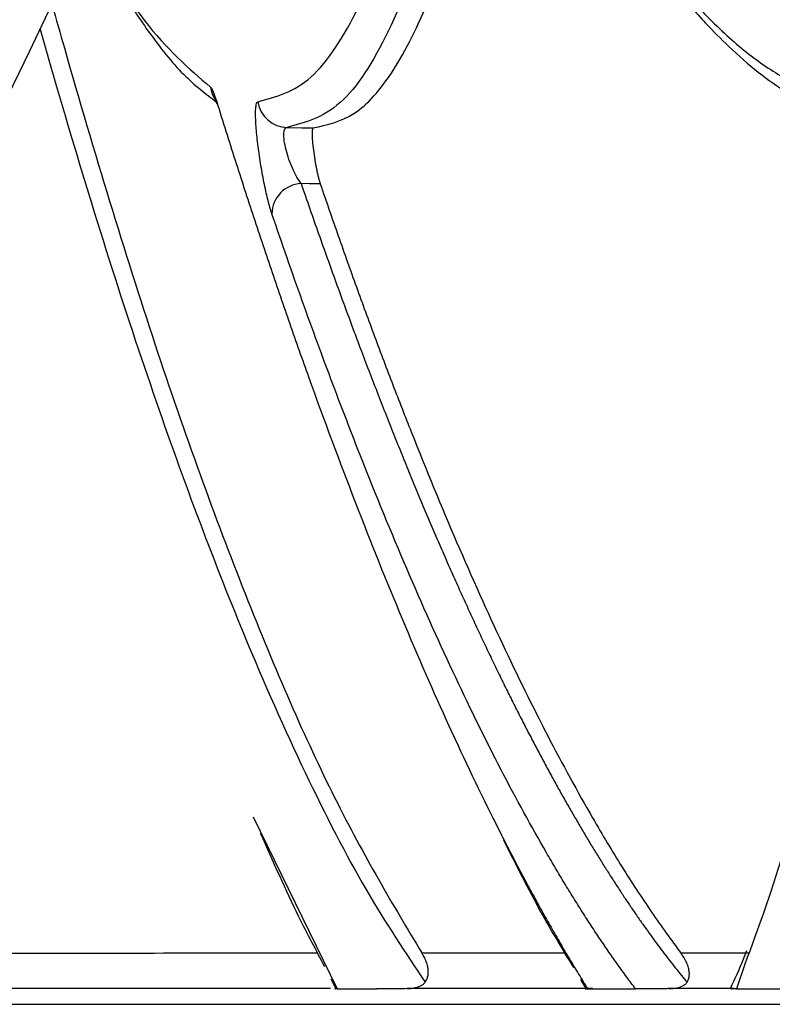
# Model space of a CAD drawing. Units: inches. Extents: x -15.6 to 15.6, y -11.8 to 11.8.
# Drawn here: x -15.1 to -15, y -8.9 to -8.9 of the extents above; entities that cross this region are included whole.
import ezdxf

# ---------------------------------------------------------------- set-up
doc = ezdxf.new("R2010")
doc.units = ezdxf.units.IN
doc.header["$MEASUREMENT"] = 0
doc.layers.add('18 INCH PROFILE', color=7, linetype='Continuous')

msp = doc.modelspace()

# ---------------------------------------------------------------- linework, layer by layer
at = {"color": 7, "linetype": 'Continuous', "lineweight": 25}
for p, q in [((-15.04968841549725, -8.88925948918852), (-15.04969285833972, -8.889258085695879)), ((-15.04851253819357, -8.898317076228816), (-15.04846077683874, -8.89841700407907)), ((-15.04592772914779, -8.898324325762543), (-15.04587285006614, -8.898417771278277))]:
    msp.add_line(p, q, dxfattribs=at)
at = {"color": 8, "linetype": 'Continuous', "lineweight": 25}
for p, q in [((-15.04931723110294, -8.896639406660798), (-15.04844984434794, -8.898421353002371)), ((-15.04757154639869, -8.898048935320364), (-15.04608950988707, -8.898048853138658)), ((-15.04422495681694, -8.898165051291201), (-15.04431238298401, -8.898421362726577))]:
    msp.add_line(p, q, dxfattribs=at)
at = {"color": 8, "linetype": 'Continuous', "lineweight": 25, "flags": 128}
msp.add_lwpolyline([(-15.04969277942163, -8.889258275400888), (-15.04969895533857, -8.889241359635701), (-15.04970776948406, -8.889195259160644)], dxfattribs=at)
at = {"color": 7, "linetype": 'Continuous', "lineweight": 25, "flags": 128}
for points in [[(-15.04896638190706, -8.889497908596542), (-15.04881485010512, -8.889500507409346), (-15.04869578938581, -8.889502548263037)], [(-15.04862326150613, -8.89008259073558), (-15.04873429483646, -8.890080670354322), (-15.04882153530056, -8.890079160903097)]]:
    msp.add_lwpolyline(points, dxfattribs=at)
at = {"color": 8, "linetype": 'Continuous', "lineweight": 25}
msp.add_arc((-15.0494532746545, -8.889035611767294), 0.0003108716382416458, 188.1867033673908, 216.0131303610243, dxfattribs=at)
at = {"color": 7, "linetype": 'Continuous', "lineweight": 25}
for centre, radius, start, end in [((-15.04895990393254, -8.889185135994111), 0.0003128396793616629, 188.5953396837797, 268.8134908901582), ((-15.048804627101, -8.890398373787834), 0.0003196603713193013, 93.03203295642395, 179.0183909289013)]:
    msp.add_arc(centre, radius, start, end, dxfattribs=at)
for points, knots in [([(-15.0462425582129, -8.885993840917129), (-15.04621427194034, -8.886046086059862), (-15.04615767837909, -8.886150615162434), (-15.04607285360877, -8.88630276060027), (-15.04598804172361, -8.886451558175617), (-15.04590324871589, -8.886596662453348), (-15.04581847219039, -8.886738155494122), (-15.04573371184085, -8.886876004505067), (-15.0456489666037, -8.887010207422241), (-15.04556423555606, -8.887140753622415), (-15.04547951717583, -8.88726763525473), (-15.04528338717599, -8.887552909685375), (-15.04497667148813, -8.887959415761319), (-15.04456420707641, -8.888415426803807), (-15.04415698644942, -8.888773971906453), (-15.04383730683768, -8.888980739571169), (-15.043600662356, -8.889093991861968), (-15.04344455642807, -8.889153402562515), (-15.04328966723353, -8.889196471735909), (-15.04313584162147, -8.889224579334027), (-15.04303448300419, -8.889229591228522), (-15.04298374403523, -8.8892321001258)], [0, 0, 0, 0, 0.02488341133784534, 0.04978531055027901, 0.074708766235291, 0.09965686184707055, 0.1246326945068026, 0.1496393738001894, 0.1746800205637246, 0.1997577656616435, 0.2248757487555549, 0.2500371170687311, 0.3745429860354071, 0.4997821112139709, 0.624416410227431, 0.7498090225684443, 0.7997023498913498, 0.8496451430771879, 0.899660448892619, 0.9497711639454713, 1, 1, 1, 1]), ([(-15.04869578938581, -8.889502548263037), (-15.04855337364857, -8.889471610894896), (-15.0482632619074, -8.889408589111541), (-15.04786042262062, -8.888951553879826), (-15.04748056188592, -8.888186414014578), (-15.04717143170919, -8.887275203338953), (-15.04700591474371, -8.886486429849594), (-15.04694247643477, -8.886184113672138)], [0, 0, 0, 0, 0.2057508572910872, 0.4191302212368602, 0.6372879732516054, 0.8609819993682813, 0.9999999999999999, 0.9999999999999999, 0.9999999999999999, 0.9999999999999999]), ([(-15.04618626534987, -8.88613584854594), (-15.04606068997902, -8.886361713896454), (-15.04582517561606, -8.886785320323263), (-15.04549712198768, -8.887302554060748), (-15.04521745546441, -8.887704851051515), (-15.04498587432245, -8.888007548198845), (-15.04479626601104, -8.888235468045437), (-15.04460401507168, -8.88844972722275), (-15.04436976769706, -8.88868678303297), (-15.04406243210575, -8.88895412870862), (-15.04368955576896, -8.889208901778613), (-15.04325370019753, -8.889417715188623), (-15.04294897698219, -8.889457127715403), (-15.0427858151132, -8.889478230871335)], [0, 0, 0, 0, 0.1087227658177715, 0.203907603516508, 0.2853989884980341, 0.3530879068959797, 0.4070423289425473, 0.4522160157280876, 0.5219493569893371, 0.6115892582777008, 0.7212892713279673, 0.8507663311968999, 1, 1, 1, 1]), ([(-15.05103426200543, -8.887443882860572), (-15.05102319065194, -8.88746551683262), (-15.05092040402875, -8.887664910178396), (-15.05070926083117, -8.888046898664232), (-15.05038768690336, -8.888540579409934), (-15.05004217398486, -8.888973901936946), (-15.04981087827269, -8.889149262215687), (-15.04969738084225, -8.889235311977918)], [0.3679913624259789, 0.3679913624259789, 0.3679913624259789, 0.3679913624259789, 0.38320680356541, 0.5093046099811811, 0.6594975024955078, 0.8329145051601522, 1, 1, 1, 1]), ([(-15.05140202479375, -8.888223735760837), (-15.05135943066644, -8.88837536961697), (-15.05100563665384, -8.88962280123931), (-15.05033831170338, -8.891818185142839), (-15.04939806845528, -8.894404334073174), (-15.04846721501841, -8.896550297734805), (-15.04787056114282, -8.897548622233789), (-15.04757154640119, -8.898048935320382)], [0.2458941185657153, 0.2458941185657153, 0.2458941185657153, 0.2458941185657153, 0.2708560551808796, 0.4529889035164904, 0.6344626178369003, 0.81680992891385, 1, 1, 1, 1]), ([(-15.04970777577392, -8.889195260138049), (-15.04967610717386, -8.889296596130256), (-15.04961273567208, -8.889499377876096), (-15.04951737982936, -8.889799227495342), (-15.04942174767429, -8.890096101916923), (-15.04932582265245, -8.89038967493128), (-15.04922961135567, -8.890680028048681), (-15.04913311391731, -8.890967133220045), (-15.04903633191819, -8.89125099183208), (-15.04893926640912, -8.891531596891067), (-15.04884191788813, -8.891808945023033), (-15.04861629824539, -8.89244234081352), (-15.0482603008255, -8.893398106374425), (-15.04777512330994, -8.894603144352777), (-15.04728922591734, -8.89571418678313), (-15.04696694062981, -8.896387833316275), (-15.04680570826974, -8.896709034258595), (-15.04680559967402, -8.896709250598828)], [0, 0, 0, 0, 0.03315395281639976, 0.0663438161205335, 0.09957288875773967, 0.1328445173160669, 0.1661620958075253, 0.1995290653057543, 0.2329489135406032, 0.2664251744501752, 0.2999614276909235, 0.3335612981065991, 0.499379308090673, 0.6665296095734082, 0.8325370392961859, 0.9998872077523103, 1, 1, 1, 1]), ([(-15.04912424734969, -8.890392898614335), (-15.04912733682219, -8.890383604970927), (-15.04913349855664, -8.890365069456282), (-15.04914302053506, -8.890333316404815), (-15.04915268757854, -8.890298835584776), (-15.04916572950058, -8.890249123516119), (-15.04918216101417, -8.890180776152816), (-15.04920156960853, -8.890090536398855), (-15.04922022333943, -8.889994399513188), (-15.04924339153951, -8.889861413007536), (-15.04926828527703, -8.889691214296954), (-15.04928471424301, -8.88953424645357), (-15.04929167314588, -8.88942739601717), (-15.04929361873879, -8.889358722708272), (-15.04929235139176, -8.889303057295036), (-15.04928774586002, -8.88926280367502), (-15.04928028334463, -8.889236848291462), (-15.04927292525394, -8.889233547275484), (-15.04926923659782, -8.88923189245587)], [0, 0, 0, 0, 0.03132999354332334, 0.06248545690735536, 0.09365221927447198, 0.1250156924764092, 0.1875459395716512, 0.2499807886210734, 0.3125767228284088, 0.374966567182526, 0.499571370515722, 0.6241859562215392, 0.6867026749028834, 0.7492683672397298, 0.8117077241291629, 0.8743817371815966, 0.937026792186944, 1, 1, 1, 1]), ([(-15.04882153530056, -8.890079160903097), (-15.04884999144305, -8.890042924297367), (-15.04888072780814, -8.88998915992038), (-15.04893648729967, -8.88986429944086), (-15.04896122749203, -8.889793484719458), (-15.04899419017445, -8.889663038942466), (-15.04900239791552, -8.88960287514681), (-15.0489982362147, -8.88952062243814), (-15.04898578015244, -8.889497914897516), (-15.04896638190706, -8.889497908596542)], [0, 0, 0, 0, 0.25, 0.25, 0.5, 0.5, 0.75, 0.75, 1, 1, 1, 1]), ([(-15.04869579478581, -8.88950254910921), (-15.04869704576661, -8.889502930013721), (-15.04869953864869, -8.889503689058177), (-15.04870251710894, -8.889509441203272), (-15.0487052740828, -8.889520028717927), (-15.04870730208376, -8.889537944499962), (-15.04870817720877, -8.88957464405054), (-15.0487051273677, -8.889637610205172), (-15.04869530825717, -8.88973143014754), (-15.04868040350247, -8.889833339548035), (-15.04866518508091, -8.889916146818965), (-15.04865228364545, -8.889976179840787), (-15.04864243351448, -8.890017145357382), (-15.04863261404625, -8.890053744151638), (-15.04862638006841, -8.89007298313997), (-15.04862326667003, -8.890082591553204)], [0, 0, 0, 0, 0.04190898132337195, 0.08351379038097599, 0.1253077423116662, 0.18788560631755, 0.2502766475911363, 0.3749866168346538, 0.4996837708250701, 0.6244651884594211, 0.7492008148490795, 0.8115908023951387, 0.8743984412296049, 0.9372715623753239, 1, 1, 1, 1]), ([(-15.04882153530056, -8.890079160903097), (-15.04879126953067, -8.890167081649386), (-15.04873095318718, -8.890342298006152), (-15.04864066841729, -8.890599995109108), (-15.04855094108957, -8.89085282132416), (-15.04846176555998, -8.89110055194237), (-15.04837314872329, -8.89134333941166), (-15.04828509395147, -8.891581235272488), (-15.04819760535515, -8.891814316906162), (-15.04811068665615, -8.892042653935501), (-15.04802434149227, -8.892266317145241), (-15.04793857332893, -8.89248537610188), (-15.04785338551222, -8.892699899900872), (-15.04776878111485, -8.892909956679254), (-15.04768476253159, -8.893115606756046), (-15.04760133222007, -8.893316910249036), (-15.04751849250389, -8.893513926744783), (-15.04743624560275, -8.893706715448381), (-15.04735459362158, -8.893895335157175), (-15.04727353855585, -8.8940798442679), (-15.04719308229272, -8.894260300774837), (-15.04711322661312, -8.89443676227076), (-15.04703397319361, -8.894609285945657), (-15.04695532360855, -8.894777928591315), (-15.04687727933099, -8.894942746585288), (-15.04679984173818, -8.895103795950297), (-15.04672301209997, -8.895261132135893), (-15.04664679162155, -8.895414810843217), (-15.04657118116199, -8.895564884715654), (-15.04649618149116, -8.895711402281421), (-15.0464217933035, -8.89585441268292), (-15.04634801721198, -8.895993964685173), (-15.0462748537544, -8.896130106928258), (-15.04620230339383, -8.896262887854949), (-15.04613036652057, -8.896392355724766), (-15.04605904345358, -8.896518558605365), (-15.04598833444206, -8.896641544369329), (-15.04591823966696, -8.89676136069152), (-15.04584875924276, -8.896878055039585), (-15.04577989321809, -8.896991674690923), (-15.04571164158043, -8.89710226665184), (-15.04564400424585, -8.897209877938119), (-15.04557698052337, -8.897314555428192), (-15.04551056366625, -8.897416357750204), (-15.04544475552913, -8.897515315936904), (-15.04537956902787, -8.897611458487876), (-15.04531503413888, -8.89770478751243), (-15.04525118396765, -8.897795299277407), (-15.04518804391344, -8.897883002999361), (-15.04512562649748, -8.89796793697918), (-15.04506393294369, -8.89805014618643), (-15.04500295795401, -8.898129699348914), (-15.04494270062876, -8.898206606782416), (-15.04488314401504, -8.898281089421815), (-15.04484374547317, -8.898328987740555), (-15.04482414122931, -8.898352821371867)], [0, 0, 0, 0, 0.02252630523107995, 0.04489244348449864, 0.06710020564098279, 0.08915132299351493, 0.1110474681719415, 0.1327902560768824, 0.1543812448220001, 0.1758219366836886, 0.197113779057209, 0.218258165418389, 0.2392564362899285, 0.2601098895506465, 0.2808197681794908, 0.3013872580040307, 0.3218135031097966, 0.342099606327953, 0.3622466297284223, 0.3822555951241524, 0.4021274845859467, 0.4218632409673501, 0.4414637684389695, 0.4609299330317144, 0.4802625631883564, 0.4994624503228813, 0.5185303493870441, 0.5374669795791579, 0.5562730309488624, 0.5749491691915481, 0.5934960304382558, 0.6119142210894187, 0.6302043180755081, 0.6483668691313519, 0.6664023930836785, 0.6843113801514646, 0.7020942922586069, 0.7197515633584792, 0.7372835997699111, 0.7546907805241151, 0.7719734577221113, 0.7891319569021554, 0.8061665774167337, 0.8230780355325288, 0.8398710677723168, 0.85653979006378, 0.8730754197996266, 0.8894695995098578, 0.9057139933546979, 0.9218055049481643, 0.9377450176667026, 0.9535334015056541, 0.9691714946569617, 0.9846601039592395, 1, 1, 1, 1]), ([(-15.04862326667003, -8.890082591553204), (-15.04859220213087, -8.89017333942268), (-15.04853003498075, -8.890354946379642), (-15.04843658299916, -8.890623007155222), (-15.0483429178366, -8.890888076197948), (-15.04824902950309, -8.891149824492915), (-15.0481549217037, -8.89140833359398), (-15.04806059423002, -8.891663574707753), (-15.04796604765086, -8.891915548657344), (-15.0478712821853, -8.89216424793997), (-15.04777629750082, -8.892409668223639), (-15.04755595228666, -8.89297007849142), (-15.04720893053969, -8.89381110879586), (-15.0467378445519, -8.894859318593427), (-15.04626803554804, -8.895812417761464), (-15.04590632725759, -8.896474718507465), (-15.04564950112931, -8.896910977515343), (-15.04549657785953, -8.897160571817153), (-15.04534397030237, -8.897399465300296), (-15.04519168931555, -8.89762733780227), (-15.04503965216871, -8.897845194048568), (-15.04493880823694, -8.897980863920502), (-15.04488830556714, -8.89804880743107)], [0, 0, 0, 0, 0.02481130689003002, 0.0496530218098129, 0.07452777520374526, 0.09943823089343355, 0.1243870855793251, 0.1493770683132364, 0.1744109399424974, 0.1994914925265218, 0.22462154872663, 0.2498039611700599, 0.3743508257977403, 0.4998838085541092, 0.6244139611776819, 0.7498797702044858, 0.7913344872958191, 0.8328614654114743, 0.8744760295703647, 0.9161936124619712, 0.958029737213329, 1, 1, 1, 1]), ([(-15.04535688758809, -8.898421361255966), (-15.04538745213675, -8.89838057660829), (-15.0454485197588, -8.898299089344151), (-15.04554040489868, -8.898171622520268), (-15.0456323779899, -8.89804049570154), (-15.04572446859426, -8.897905334991252), (-15.04581667159633, -8.897766252865585), (-15.04590899090785, -8.89762323167891), (-15.04600142783895, -8.897476288241968), (-15.04609398401289, -8.897325430505406), (-15.04618666130246, -8.897170666672455), (-15.04640438371389, -8.896798430999832), (-15.04674808987983, -8.896169816627598), (-15.04722161234366, -8.895210188709676), (-15.04769664527334, -8.89415416755793), (-15.0480680804738, -8.893254662268921), (-15.04833294917893, -8.892577931109798), (-15.04849243223024, -8.892159648020998), (-15.0486513028258, -8.891732219750516), (-15.04880955202324, -8.891295424886826), (-15.04896720735959, -8.890850201716962), (-15.04907193832157, -8.89054522338741), (-15.04912424734969, -8.890392898614335)], [0, 0, 0, 0, 0.02520974709969634, 0.05036878918137346, 0.07548054203562579, 0.1005484137087851, 0.1255758031157401, 0.150566098655311, 0.1755226768305143, 0.2004489008759179, 0.2253481193943984, 0.2502236650055011, 0.3755457286528684, 0.4999366358765766, 0.625466231795559, 0.750010649705144, 0.7919838975864004, 0.8338164344083667, 0.8755214717463048, 0.917111977395932, 0.9586006676188995, 1, 1, 1, 1]), ([(-15.04274562670986, -8.890396196746657), (-15.04284357903745, -8.891289493091545), (-15.04303929824845, -8.893074394585142), (-15.04340553916223, -8.895258957183596), (-15.04379440587616, -8.897002083645763), (-15.04409149566496, -8.897804557358942), (-15.04422495681694, -8.898165051291201)], [0, 0, 0, 0, 0.2622890522778905, 0.5240815367060544, 0.7862039398276539, 1, 1, 1, 1]), ([(-15.04924414722925, -8.896808836077684), (-15.04911249319411, -8.897104332628597), (-15.04888849775106, -8.8976070888166), (-15.04866926737699, -8.898019121108923), (-15.04857889035359, -8.898188980109008)], [0, 0, 0, 0, 0.5877531852659031, 1, 1, 1, 1]), ([(-15.04672532018449, -8.896881485960789), (-15.04659668883516, -8.897136223997899), (-15.04635330130571, -8.897618222063171), (-15.04611373767714, -8.898013539943276), (-15.04600078444995, -8.89819993063452)], [0, 0, 0, 0, 0.528504273091646, 1, 1, 1, 1]), ([(-15.04753724591174, -8.89835194480806), (-15.04753341970327, -8.898346534770255), (-15.04752546404427, -8.898335285927887), (-15.04751701539137, -8.89831759203702), (-15.04751042493761, -8.898298469550511), (-15.04750504323491, -8.898273179895002), (-15.04750296858733, -8.898241297366189), (-15.0475070219895, -8.898199353124152), (-15.04751889958689, -8.898152356968568), (-15.04753977390192, -8.898100958440793), (-15.0475609423731, -8.898066297965519), (-15.04757154640119, -8.898048935320382)], [0, 0, 0, 0, 0.05579597701724455, 0.1160140045174047, 0.1807259117996049, 0.2499900786984825, 0.3712495645221059, 0.4999739989867251, 0.6661877366622789, 0.8327817542582664, 0.9999999999999999, 0.9999999999999999, 0.9999999999999999, 0.9999999999999999]), ([(-15.04482414122931, -8.898352821371867), (-15.04482079223859, -8.8983473898663), (-15.04481382152908, -8.898336084535654), (-15.04480702251021, -8.898318299767054), (-15.04480225738801, -8.898299055556102), (-15.04479935581547, -8.898273625868857), (-15.04480046113925, -8.898241590700662), (-15.04480873284077, -8.898199515263459), (-15.04482533636108, -8.898152400208964), (-15.04485135852215, -8.89810090398638), (-15.0448759710524, -8.898066199471838), (-15.04488830553609, -8.898048807425422)], [0, 0, 0, 0, 0.05562971582266925, 0.1157896872942099, 0.1805558841327706, 0.249989961445283, 0.3711799620066731, 0.4999755665181492, 0.6660471039030627, 0.8326406709556955, 1, 1, 1, 1]), ([(-15.04420966817072, -8.898027367788886), (-15.04422080204834, -8.898057407637024), (-15.04427477667999, -8.898203034326498), (-15.04433084764748, -8.898319992588455), (-15.04437535230556, -8.898412824720499)], [0, 0, 0, 0, 0.2062798258246312, 1, 1, 1, 1]), ([(-15.04844984436751, -8.89842135189862), (-15.04846537412468, -8.898421345995454), (-15.04848205823, -8.898421339653508), (-15.0484663814468, -8.898420773753774), (-15.04846529679376, -8.898420734600027)], [0, 0, 0, 0, 0.9308115045755997, 1, 1, 1, 1]), ([(-15.04772762998401, -8.89841853699706), (-15.04773988582348, -8.898418690363297), (-15.04776519956424, -8.898419007132562), (-15.04779976229988, -8.898419413817487), (-15.0478334487988, -8.89841979136813), (-15.04786586296585, -8.898420132623162), (-15.04789710843862, -8.898420439511398), (-15.04793415004737, -8.898420775224547), (-15.04797363423465, -8.898421085448906), (-15.04801199395987, -8.898421312226567), (-15.0480305243711, -8.898421340228369), (-15.04803978185929, -8.898421354217612)], [0, 0, 0, 0, 0.07144524215601455, 0.147566092341731, 0.2284527995372101, 0.3141805472608531, 0.4048124498727018, 0.5004018793393394, 0.6673608185936791, 0.8338189447753348, 1, 1, 1, 1]), ([(-15.04772762788827, -8.898418539560573), (-15.04771834003077, -8.898418302848347), (-15.04770171603053, -8.898417879165697), (-15.04767468305429, -8.898415380809523), (-15.0476498388473, -8.89841157840364), (-15.04762703301611, -8.898406427817532), (-15.04760629501098, -8.89839972158755), (-15.04758981230186, -8.898392824311458), (-15.04757646646752, -8.898385864098888), (-15.04756484992472, -8.898378411669164), (-15.0475544393523, -8.898370353632787), (-15.04754481469027, -8.898361289738018), (-15.04753993087385, -8.898355262171208), (-15.04753724591103, -8.898351948411761)], [0, 0, 0, 0, 0.1774910372518565, 0.3176847890552286, 0.422538480571965, 0.4968387706111384, 0.5407304889795614, 0.585630295294912, 0.6409070863850486, 0.7038861844316503, 0.7846723889514661, 0.8816199094869921, 1, 1, 1, 1]), ([(-15.04585225683907, -8.898421360406333), (-15.04586448088771, -8.898421241134203), (-15.04588283995115, -8.89842106200168), (-15.04588311665305, -8.898420525708886), (-15.04585734343979, -8.898419888279456), (-15.04585313475774, -8.898419784189299)], [0, 0, 0, 0, 0.6250659231909749, 0.9387744824484827, 0.9999999999999999, 0.9999999999999999, 0.9999999999999999, 0.9999999999999999]), ([(-15.04501425320315, -8.898418545520492), (-15.04502719771987, -8.898418698761947), (-15.04505393248812, -8.898419015256923), (-15.04509074175125, -8.89841942163273), (-15.04512683912952, -8.898419798898763), (-15.04516183308998, -8.898420139907024), (-15.04519582600125, -8.89842044658234), (-15.04523646627718, -8.898420782148195), (-15.04528035881327, -8.898421092301044), (-15.04532389388763, -8.89842131909084), (-15.04534589571338, -8.898421347144081), (-15.0453568870546, -8.898421361158492)], [0, 0, 0, 0, 0.0714596810942443, 0.1475882070989897, 0.2284748743448928, 0.3141940936914557, 0.4048083476695725, 0.5003704871790693, 0.667351071784427, 0.8338202511456128, 1, 1, 1, 1]), ([(-15.04501425289623, -8.898418545898929), (-15.04500467270685, -8.898418315954212), (-15.04498747795172, -8.898417903243878), (-15.0449598952661, -8.89841550770435), (-15.04493469960443, -8.898411847096131), (-15.04491197324167, -8.898406951209411), (-15.04489127491514, -8.898400508130946), (-15.04487454891919, -8.898393652009561), (-15.04486119033511, -8.898386689942452), (-15.04484981266361, -8.898379237278032), (-15.04483983920187, -8.898371178267036), (-15.04483086996787, -8.89836212515122), (-15.04482653122841, -8.89835612633404), (-15.04482414122046, -8.898352821867173)], [0, 0, 0, 0, 0.1760852372934305, 0.3160420337406821, 0.4216388704863194, 0.4970962047653794, 0.5421372883568388, 0.5868169254612523, 0.6410641670453966, 0.7037232527595274, 0.7847640095614903, 0.8814365938234323, 1, 1, 1, 1]), ([(-15.04431237962106, -8.898421362111453), (-15.0443434767156, -8.898421342009556), (-15.04438275233549, -8.898421316620862), (-15.04436702050139, -8.898420341220689), (-15.04436374459628, -8.898420138109062)], [0, 0, 0, 0, 0.7917658495610966, 1, 1, 1, 1]), ([(-15.06155642062411, -8.898580776815745), (-15.06084227471612, -8.898580776815745), (-15.05991622829953, -8.898580776815745), (-15.05762701802644, -8.898580776815745), (-15.05626374737333, -8.898580776815745), (-15.05388719778264, -8.898580776815745), (-15.05303966453753, -8.898580776815745), (-15.05168525628847, -8.898580776815745), (-15.05121993670091, -8.898580776815745), (-15.05050113314199, -8.898580776815745), (-15.0502582163702, -8.898580776815745), (-15.04994967048011, -8.898580776815745), (-15.04988777072876, -8.898580776815745), (-15.04976394227846, -8.898580776815745), (-15.04970207642445, -8.898580776815745), (-15.04957593836522, -8.898580776815745), (-15.04951145715608, -8.898580776815745), (-15.04941232533089, -8.898580776815745), (-15.04937893707426, -8.898580776815745), (-15.04931164705235, -8.898580776815745), (-15.04927775767017, -8.898580776815745), (-15.04869655082691, -8.898580776815745), (-15.04807612787855, -8.898580776815745), (-15.04668767853392, -8.898580776815745), (-15.04591990274806, -8.898580776815745), (-15.04465824145554, -8.898580776815745), (-15.04421956850381, -8.898580776815745), (-15.04373438767767, -8.898580776815745), (-15.04370577713899, -8.898580776815745), (-15.04366275566237, -8.898580776815745), (-15.04364834131918, -8.898580776815745), (-15.04361916165544, -8.898580776815745), (-15.04360454374098, -8.898580776815745), (-15.04357622742591, -8.898580776815745), (-15.04356273012641, -8.898580776815745), (-15.04353267350633, -8.898580776815745), (-15.04351648733827, -8.898580776815745), (-15.04348056178264, -8.898580776815745), (-15.04346076225919, -8.898580776815745), (-15.04342843949462, -8.898580776815745), (-15.04341728413953, -8.898580776815745), (-15.04339351260326, -8.898580776815745), (-15.04338097569303, -8.898580776815745), (-15.04335555211093, -8.898580776815745), (-15.043342599837, -8.898580776815745), (-15.04331779777478, -8.898580776815745), (-15.04330578665932, -8.898580776815745), (-15.04326939332358, -8.898580776815745), (-15.04324408918237, -8.898580776815745), (-15.04316739443286, -8.898580776815745), (-15.04311455000585, -8.898580776815745), (-15.04295084210826, -8.898580776815745), (-15.04283479903333, -8.898580776815745), (-15.04246584088321, -8.898580776815745), (-15.04219334435819, -8.898580776815745), (-15.04158842867007, -8.898580776815745), (-15.04125634570645, -8.898580776815745), (-15.04071884069404, -8.898580776815745), (-15.04053310068227, -8.898580776815745), (-15.04014929502505, -8.898580776815745), (-15.03995139340851, -8.898580776815745), (-15.03933863154422, -8.898580776815745), (-15.03890465219047, -8.898580776815745), (-15.03752116568647, -8.898580776815745), (-15.03648596519203, -8.898580776815745), (-15.03479795655736, -8.898580776815745), (-15.03421407834574, -8.898580776815745), (-15.03300046435503, -8.898580776815733), (-15.03236974603269, -8.898580776815733), (-15.03039377416514, -8.898580776815768), (-15.02899447424197, -8.898580776815823), (-15.02745693554751, -8.898580776815745)], [0, 0, 0, 0, 0.2500000000000023, 0.2500000000000023, 0.5000000000000046, 0.5000000000000046, 0.6250000000000057, 0.6250000000000057, 0.6875000000000063, 0.6875000000000063, 0.7187500000000066, 0.7187500000000066, 0.7265625000000068, 0.7265625000000068, 0.734375000000007, 0.734375000000007, 0.7421875000000071, 0.7421875000000071, 0.746093750000007, 0.746093750000007, 0.7500000000000068, 0.7500000000000068, 0.812500000000001, 0.812500000000001, 0.8749999999999952, 0.8749999999999952, 0.9062499999999923, 0.9062499999999923, 0.9082031249999918, 0.9082031249999918, 0.9091796874999916, 0.9091796874999916, 0.9101562499999913, 0.9101562499999913, 0.9111328124999912, 0.9111328124999912, 0.912109374999991, 0.912109374999991, 0.9130859374999908, 0.9130859374999908, 0.9135742187499907, 0.9135742187499907, 0.9140624999999906, 0.9140624999999906, 0.9145507812499905, 0.9145507812499905, 0.9150390624999903, 0.9150390624999903, 0.9160156249999903, 0.9160156249999903, 0.9179687499999907, 0.9179687499999907, 0.921874999999991, 0.921874999999991, 0.9296874999999918, 0.9296874999999918, 0.9374999999999926, 0.9374999999999926, 0.941406249999993, 0.941406249999993, 0.9453124999999934, 0.9453124999999934, 0.9531249999999944, 0.9531249999999944, 0.9687499999999962, 0.9687499999999962, 0.9765624999999972, 0.9765624999999972, 0.9843749999999982, 0.9843749999999982, 1, 1, 1, 1])]:
    msp.add_open_spline(points, degree=3, knots=knots, dxfattribs=at)
at = {"color": 8, "linetype": 'Continuous', "lineweight": 25}
for points, knots in [([(-15.04926922996576, -8.889231891423245), (-15.0490823163472, -8.88918169658242), (-15.04870831540413, -8.8890812602528), (-15.04821559897024, -8.888299913596223), (-15.04783732034765, -8.887349833194472), (-15.04764753011079, -8.886471362543645), (-15.04758305539909, -8.886172932324726)], [0, 0, 0, 0, 0.2845174275737068, 0.5692992680367269, 0.8536842254117676, 0.9999999999999999, 0.9999999999999999, 0.9999999999999999, 0.9999999999999999]), ([(-15.04722481228613, -8.886179185481522), (-15.04730715493398, -8.886566130948777), (-15.04751436468199, -8.887539853252607), (-15.04791261698503, -8.888564294090004), (-15.0484057509399, -8.889345534789648), (-15.0487795628034, -8.889447133060237), (-15.04896638190706, -8.889497908596542)], [0, 0, 0, 0, 0.1801107430870111, 0.4532365993224937, 0.7267453005037291, 1, 1, 1, 1]), ([(-15.05102955582899, -8.887433806856663), (-15.0508311479914, -8.887822785497237), (-15.05039485655787, -8.88853471308159), (-15.0499868539039, -8.888885615486018), (-15.04976097829443, -8.889079879649982)], [0.3873984157246624, 0.3873984157246624, 0.3873984157246624, 0.3873984157246624, 0.6608557447616362, 1, 1, 1, 1]), ([(-15.0515246081416, -8.888480439865067), (-15.05146908042155, -8.888676920901139), (-15.05109190707227, -8.889993472178062), (-15.05038740344615, -8.89223127795068), (-15.04952305664905, -8.894538642259251), (-15.04877676871592, -8.896218853828062), (-15.04814614135356, -8.897440883861458), (-15.04773984319898, -8.898048810641061), (-15.04753724591103, -8.898351948411761)], [0.3570539921373691, 0.3570539921373691, 0.3570539921373691, 0.3570539921373691, 0.3836610480823406, 0.5374760718715889, 0.690911249922522, 0.7936870014814144, 0.8971236922990317, 1, 1, 1, 1]), ([(-15.04680559967402, -8.896709250598828), (-15.04677374620265, -8.896772349535247), (-15.0467100051517, -8.896898614973466), (-15.04661452432054, -8.897083043603015), (-15.04651907952839, -8.897263941585386), (-15.04642368219498, -8.897440936507476), (-15.04632832747008, -8.89761411930952), (-15.04623301511415, -8.897783447800863), (-15.04613774152513, -8.897948947524545), (-15.04604251074039, -8.898110505388523), (-15.04594729832045, -8.898268495553731), (-15.04588395984282, -8.898370369337519), (-15.04585225691204, -8.898421360419652)], [0, 0, 0, 0, 0.09936108836929392, 0.1988285710591313, 0.2984156410083917, 0.3981355841111094, 0.4980017741102672, 0.5980276674172355, 0.698226797865202, 0.7986127714052167, 0.8991992607536724, 1, 1, 1, 1]), ([(-15.05195376781459, -8.89804990396129), (-15.0514643300667, -8.89804969075745), (-15.05058712529098, -8.898049308638514), (-15.04924475734788, -8.898049138273588), (-15.04865136565421, -8.89804906296403)], [0, 0, 0, 0, 0.5579515313026798, 1, 1, 1, 1]), ([(-15.04488830553609, -8.898048807425422), (-15.04469996438557, -8.898048803454234), (-15.0444695418962, -8.898048798595756), (-15.0442291962593, -8.898048795893628), (-15.04418530268704, -8.898048795400145)], [0, 0, 0, 0, 0.8173731263493605, 1, 1, 1, 1]), ([(-15.04851797488914, -8.898418530970387), (-15.04891756233608, -8.898418527222146), (-15.04976337877129, -8.898418519288164), (-15.05107282136257, -8.898418498984991), (-15.05180784631005, -8.898418473710695), (-15.05225703079735, -8.898418458265207)], [0, 0, 0, 0, 0.2582909798608155, 0.5467307782196295, 1, 1, 1, 1])]:
    msp.add_open_spline(points, degree=3, knots=knots, dxfattribs=at)
at = {"color": 7, "linetype": 'Continuous', "lineweight": 25}
for points in [[(-15.04970776948406, -8.889195259160644), (-15.04972829912407, -8.889129306447412), (-15.04974691424223, -8.889088660384123), (-15.04976097829443, -8.889079879649982)], [(-15.04844984436751, -8.89842135189862), (-15.04831554146548, -8.898421352737472), (-15.04817885543334, -8.898421353511965), (-15.04803978185929, -8.898421354217612)], [(-15.04580389602927, -8.898418544004054), (-15.04648839986874, -8.898418542525993), (-15.04712957081506, -8.898418540575967), (-15.04772762998401, -8.89841853699706)], [(-15.04585225683907, -8.898421360406333), (-15.04568954480078, -8.89842136066409), (-15.04552442252203, -8.898421360930698), (-15.0453568870546, -8.898421361158492)], [(-15.0443428924559, -8.898418546313692), (-15.04457075346362, -8.898418546127603), (-15.0447945393438, -8.898418545861265), (-15.04501425320315, -8.898418545520492)], [(-15.04431237962106, -8.898421362111453), (-15.04413478144142, -8.898421362194204), (-15.04395475598326, -8.898421362239327), (-15.04377230045477, -8.898421362252805)]]:
    msp.add_open_spline(points, degree=3, dxfattribs=at)
at = {"layer": '18 INCH PROFILE'}
msp.add_lwpolyline([(-15.05324680819567, -8.891930097531455, 0.244378849850488), (-15.05324680819567, -8.782992795829637)], format="xyb", dxfattribs=at)

doc.saveas('drawing.dxf')
